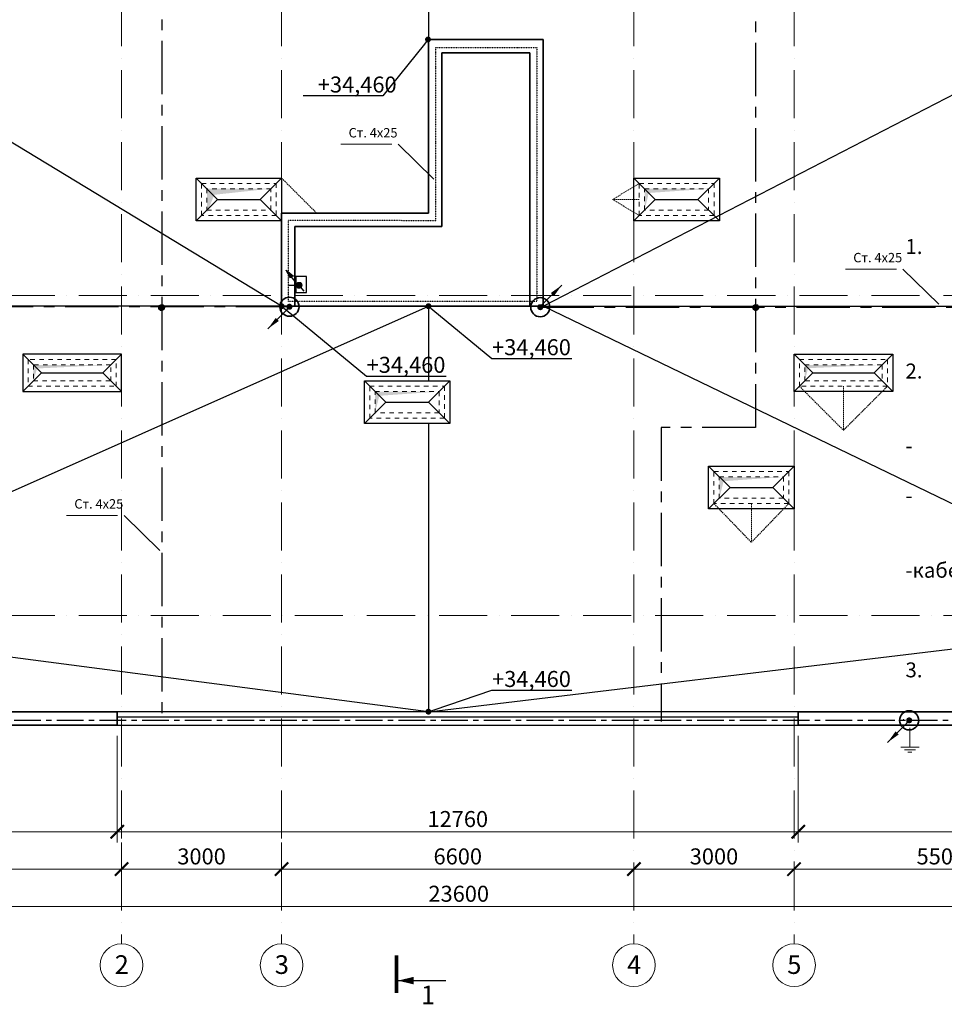
# Model space of a CAD drawing. Units: millimetres. Extents: x 217980 to 2961536, y -156876 to 376536.
# Drawn here: x 580042 to 597364, y -99741 to -81287 of the extents above; entities that cross this region are included whole.
import ezdxf
from ezdxf import colors
from ezdxf.entities.mleader import LeaderData, LeaderLine
from ezdxf.math import Vec2, Vec3

# ---------------------------------------------------------------- set-up
doc = ezdxf.new("R2010")
doc.units = ezdxf.units.MM
for name, pattern in [('ACAD_ISO02W100', [15, 12, -3]), ('ACAD_ISO10W100', [18, 12, -3, 0, -3]), ('Cплошная', [0]), ('HIDDEN', [0.375, 0.25, -0.125]), ('S-100_CD_LAB Ground Floor Framing Plan$0$S-100_OB Ground Floor Framing Plan$0$CER', [8, 5, -1, 1, -1]), ('S-100_CD_OB Ground Floor Framing Plan$0$S-100_OB Ground Floor Framing Plan$0$CER', [8, 5, -1, 1, -1]), ('S-101_CD_OB 1st Floor Framing Plan$0$S-100_LAB Ground Floor Framing Plan$0$DIVIDE', [31.7502, 12.7, -6.35, 0.0001, -6.35, 0.0001, -6.35]), ('Штриховая', [564.444447, 282.222223, -282.222223])]:
    doc.linetypes.add(name, pattern=pattern)
for name, color, linetype, lineweight in [('АР_Внешн.Размеры', 142, 'Continuous', 9), ('АР_Водосбор', 38, 'Continuous', 30), ('АР_ограждение', 204, 'FENCELINE1', 30), ('АР_Оси', 254, 'Cплошная', 5), ('АР_Перегородки', 20, 'Continuous', 40), ('АР_Штриховки', 252, 'Continuous', 5), ('Вентиляция', 5, 'Continuous', 30), ('ЭО-0.38 кВ-общие', 4, 'Continuous', 50), ('ЭОМ', 1, 'Continuous', 35), ('ЭС-Текст', 4, 'Continuous', 20)]:
    doc.layers.add(name, color=color, linetype=linetype, lineweight=lineweight)
doc.layers.add('НАРУЖН.СТ.', color=7, linetype='Continuous', lineweight=40, true_color=0xff7400)
doc.layers.add('СЛОЙ1', color=7, linetype='ACAD_ISO02W100')
doc.layers.add('Текст', color=175, linetype='Continuous')
doc.styles.add('1209_01', font='ARIALN.TTF')
doc.styles.add('1209_02', font='arial.ttf')
doc.styles.add('GOST 2.304', font='ARIALN.TTF')
doc.styles.add('NDPTXT', font='ARIALN.TTF')
doc.linetypes.add('FENCELINE1', pattern='A,6.35,-2.54,[133,ltypeshp.shx,S=2.54,R=0,X=-2.54,Y=0],-2.54,25.4', length=36.83)
doc.dimstyles.new('1-100', dxfattribs={"dimtxt": 300, "dimasz": 250, "dimexe": 200, "dimexo": 200, "dimgap": 45, "dimtad": 1, "dimdec": 0, "dimtxsty": 'NDPTXT', "dimblk": 'ARCHTICK', "dimcen": 2.5, "dimdle": 200, "dimclrd": 256, "dimclre": 256, "dimclrt": 256, "dimadec": 0, "dimazin": 0, "dimtfac": 1, "dimtdec": 0, "dimtofl": 0, "dimtmove": 1, "dimatfit": 3, "dimldrblk": 'DOT', "dimfxl": 200, "dimlwd": -1, "dimlwe": -1, "dimarcsym": 0})
doc.dimstyles.new('SPDS', dxfattribs={"dimscale": 100, "dimtxt": 2.5, "dimasz": 2.5, "dimexe": 1.25, "dimexo": 0.625, "dimtad": 1, "dimdec": 0, "dimrnd": 0.001, "dimtxsty": 'GOST 2.304', "dimblk": 'ARCHTICK', "dimblk1": 'ARCHTICK', "dimblk2": 'ARCHTICK', "dimcen": 2.5, "dimdle": 2, "dimadec": 0, "dimazin": 2, "dimtfac": 0.75, "dimtdec": 4, "dimtmove": 1, "dimatfit": 3, "dimfxl": 1, "dimtolj": 1, "dimarcsym": 1})

# ---------------------------------------------------------------- blocks, each defined once
blk = doc.blocks.new('_ArchTick')
at = {"color": 0, "linetype": 'ByBlock', "const_width": 0.15}
blk.add_lwpolyline([(-0.5, -0.5), (0.5, 0.5)], dxfattribs=at)
blk = doc.blocks.new('*D429')
at = {"layer": 'АР_Внешн.Размеры', "transparency": 16777216}
for p, q in [((576249, -97907), (600249, -97907)), ((576449, -97879), (576449, -98107)), ((600049, -97959), (600049, -98107))]:
    blk.add_line(p, q, dxfattribs=at)
at = {"layer": 'АР_Внешн.Размеры', "transparency": 16777216, "xscale": 250, "yscale": 250, "zscale": 250, "rotation": 180}
blk.add_blockref('_ArchTick', (576449, -97907), dxfattribs=at)
at = {"layer": 'АР_Внешн.Размеры', "transparency": 16777216, "xscale": 250, "yscale": 250, "zscale": 250}
blk.add_blockref('_ArchTick', (600049, -97907), dxfattribs=at)
at = {"layer": 'АР_Внешн.Размеры', "transparency": 16777216, "insert": (588267, -97708), "char_height": 300, "attachment_point": 5, "style": 'NDPTXT'}
blk.add_mtext('23600', dxfattribs=at)
blk = doc.blocks.new('_Dot')
at = {"color": 0, "linetype": 'ByBlock', "lineweight": -2}
blk.add_line((-0.5, 0), (-1, 0), dxfattribs=at)
at = {"color": 0, "linetype": 'ByBlock', "const_width": 0.5}
blk.add_lwpolyline([(-0.25, 0, 1), (0.25, 0, 1)], format="xyb", close=True, dxfattribs=at)
blk = doc.blocks.new('*D430')
at = {"layer": 'АР_Внешн.Размеры', "transparency": 16777216}
for p, q in [((576449, -96707), (576449, -97407)), ((581949, -96707), (581949, -97407)), ((576249, -97207), (582149, -97207))]:
    blk.add_line(p, q, dxfattribs=at)
at = {"layer": 'АР_Внешн.Размеры', "transparency": 16777216, "xscale": 250, "yscale": 250, "zscale": 250, "rotation": 180}
blk.add_blockref('_ArchTick', (576449, -97207), dxfattribs=at)
at = {"layer": 'АР_Внешн.Размеры', "transparency": 16777216, "xscale": 250, "yscale": 250, "zscale": 250}
blk.add_blockref('_ArchTick', (581949, -97207), dxfattribs=at)
at = {"layer": 'АР_Внешн.Размеры', "transparency": 16777216, "insert": (579019, -97008), "char_height": 300, "attachment_point": 5, "style": 'NDPTXT'}
blk.add_mtext('5500', dxfattribs=at)
blk = doc.blocks.new('*D440')
at = {"layer": 'АР_Внешн.Размеры', "transparency": 16777216}
for p, q in [((581949, -96707), (581949, -97407)), ((584949, -96707), (584949, -97407)), ((581749, -97207), (585149, -97207))]:
    blk.add_line(p, q, dxfattribs=at)
at = {"layer": 'АР_Внешн.Размеры', "transparency": 16777216, "xscale": 250, "yscale": 250, "zscale": 250, "rotation": 180}
blk.add_blockref('_ArchTick', (581949, -97207), dxfattribs=at)
at = {"layer": 'АР_Внешн.Размеры', "transparency": 16777216, "xscale": 250, "yscale": 250, "zscale": 250}
blk.add_blockref('_ArchTick', (584949, -97207), dxfattribs=at)
at = {"layer": 'АР_Внешн.Размеры', "transparency": 16777216, "insert": (583449, -97008), "char_height": 300, "attachment_point": 5, "style": 'NDPTXT'}
blk.add_mtext('3000', dxfattribs=at)
blk = doc.blocks.new('*D441')
at = {"layer": 'АР_Внешн.Размеры', "transparency": 16777216}
for p, q in [((584949, -96707), (584949, -97407)), ((584749, -97207), (591749, -97207))]:
    blk.add_line(p, q, dxfattribs=at)
at = {"layer": 'АР_Внешн.Размеры', "transparency": 16777216, "xscale": 250, "yscale": 250, "zscale": 250, "rotation": 180}
blk.add_blockref('_ArchTick', (584949, -97207), dxfattribs=at)
at = {"layer": 'АР_Внешн.Размеры', "transparency": 16777216, "xscale": 250, "yscale": 250, "zscale": 250}
blk.add_blockref('_ArchTick', (591549, -97207), dxfattribs=at)
at = {"layer": 'АР_Внешн.Размеры', "transparency": 16777216, "insert": (588249, -97008), "char_height": 300, "attachment_point": 5, "style": 'NDPTXT'}
blk.add_mtext('6600', dxfattribs=at)
blk = doc.blocks.new('*D442')
at = {"layer": 'АР_Внешн.Размеры', "transparency": 16777216}
for p, q in [((594549, -97062), (594549, -97407)), ((591349, -97207), (594749, -97207))]:
    blk.add_line(p, q, dxfattribs=at)
at = {"layer": 'АР_Внешн.Размеры', "transparency": 16777216, "xscale": 250, "yscale": 250, "zscale": 250, "rotation": 180}
blk.add_blockref('_ArchTick', (591549, -97207), dxfattribs=at)
at = {"layer": 'АР_Внешн.Размеры', "transparency": 16777216, "xscale": 250, "yscale": 250, "zscale": 250}
blk.add_blockref('_ArchTick', (594549, -97207), dxfattribs=at)
at = {"layer": 'АР_Внешн.Размеры', "transparency": 16777216, "insert": (593049, -97008), "char_height": 300, "attachment_point": 5, "style": 'NDPTXT'}
blk.add_mtext('3000', dxfattribs=at)
blk = doc.blocks.new('*D443')
at = {"layer": 'АР_Внешн.Размеры', "transparency": 16777216}
for p, q in [((594549, -97062), (594549, -97407)), ((600049, -97029), (600049, -97007)), ((594349, -97207), (600249, -97207))]:
    blk.add_line(p, q, dxfattribs=at)
at = {"layer": 'АР_Внешн.Размеры', "transparency": 16777216, "xscale": 250, "yscale": 250, "zscale": 250, "rotation": 180}
blk.add_blockref('_ArchTick', (594549, -97207), dxfattribs=at)
at = {"layer": 'АР_Внешн.Размеры', "transparency": 16777216, "xscale": 250, "yscale": 250, "zscale": 250}
blk.add_blockref('_ArchTick', (600049, -97207), dxfattribs=at)
at = {"layer": 'АР_Внешн.Размеры', "transparency": 16777216, "insert": (597299, -97008), "char_height": 300, "attachment_point": 5, "style": 'NDPTXT'}
blk.add_mtext('5500', dxfattribs=at)
blk = doc.blocks.new('*D433')
at = {"layer": 'АР_Внешн.Размеры', "transparency": 16777216}
for p, q in [((576169, -94707), (576169, -96707)), ((581869, -94707), (581869, -96707)), ((575969, -96507), (582069, -96507))]:
    blk.add_line(p, q, dxfattribs=at)
at = {"layer": 'АР_Внешн.Размеры', "transparency": 16777216, "xscale": 250, "yscale": 250, "zscale": 250, "rotation": 180}
blk.add_blockref('_ArchTick', (576169, -96507), dxfattribs=at)
at = {"layer": 'АР_Внешн.Размеры', "transparency": 16777216, "xscale": 250, "yscale": 250, "zscale": 250}
blk.add_blockref('_ArchTick', (581869, -96507), dxfattribs=at)
at = {"layer": 'АР_Внешн.Размеры', "transparency": 16777216, "insert": (579019, -96308), "char_height": 300, "attachment_point": 5, "style": 'NDPTXT'}
blk.add_mtext('5700', dxfattribs=at)
blk = doc.blocks.new('*D434')
at = {"layer": 'АР_Внешн.Размеры', "transparency": 16777216}
for p, q in [((581869, -94707), (581869, -96707)), ((594629, -94707), (594629, -96707)), ((581669, -96507), (594829, -96507))]:
    blk.add_line(p, q, dxfattribs=at)
at = {"layer": 'АР_Внешн.Размеры', "transparency": 16777216, "xscale": 250, "yscale": 250, "zscale": 250, "rotation": 180}
blk.add_blockref('_ArchTick', (581869, -96507), dxfattribs=at)
at = {"layer": 'АР_Внешн.Размеры', "transparency": 16777216, "xscale": 250, "yscale": 250, "zscale": 250}
blk.add_blockref('_ArchTick', (594629, -96507), dxfattribs=at)
at = {"layer": 'АР_Внешн.Размеры', "transparency": 16777216, "insert": (588249, -96308), "char_height": 300, "attachment_point": 5, "style": 'NDPTXT'}
blk.add_mtext('12760', dxfattribs=at)
blk = doc.blocks.new('*D435')
at = {"layer": 'АР_Внешн.Размеры', "transparency": 16777216}
for p, q in [((594629, -94707), (594629, -96707)), ((602099, -94707), (602099, -96707)), ((594429, -96507), (602299, -96507))]:
    blk.add_line(p, q, dxfattribs=at)
at = {"layer": 'АР_Внешн.Размеры', "transparency": 16777216, "xscale": 250, "yscale": 250, "zscale": 250, "rotation": 180}
blk.add_blockref('_ArchTick', (594629, -96507), dxfattribs=at)
at = {"layer": 'АР_Внешн.Размеры', "transparency": 16777216, "xscale": 250, "yscale": 250, "zscale": 250}
blk.add_blockref('_ArchTick', (602099, -96507), dxfattribs=at)
at = {"layer": 'АР_Внешн.Размеры', "transparency": 16777216, "insert": (598364, -96308), "char_height": 300, "attachment_point": 5, "style": 'NDPTXT'}
blk.add_mtext('7470', dxfattribs=at)
blk = doc.blocks.new('1-1')
blk.add_line((32, -27891), (924, -27891))
at = {"linetype": 'Continuous', "const_width": 70}
blk.add_lwpolyline([(0, -28122), (0, -27420)], dxfattribs=at)
at = {"linetype": 'Continuous'}
blk.add_lwpolyline([(32, -27891, 0, 140, 0), (321, -27891, 140, 140, 0)], format="xyseb", dxfattribs=at)
at = {"linetype": 'Continuous', "lineweight": 18, "style": 'NDPTXT'}
blk.add_text('1', height=350, dxfattribs=at).set_placement((460, -28335))
blk = doc.blocks.new('*U588')
at = {"lineweight": 15, "transparency": 33554687}
for p, q in [((-686, 56), (-686, -56)), ((-621, 154), (-621, -154)), ((-551, 258), (-551, -258)), ((0, 0), (-551, 0))]:
    blk.add_line(p, q, dxfattribs=at)

msp = doc.modelspace()

# ---------------------------------------------------------------- hatches: boundary and pattern name
at = {"lineweight": 30, "transparency": 33554687}
h = msp.add_hatch(color=4, dxfattribs=at)
h.dxf.hatch_style = 1
h.paths.add_polyline_path([(585118.16748, -86132.7657), (585034.78619, -85982.61423), (585169.80552, -86096.05643)])
at = {"lineweight": -3, "transparency": 33554687}
h = msp.add_hatch(dxfattribs=at)
h.set_pattern_fill('ANSI31', color=4, scale=0.658619, angle=90.028847153)
h.set_pattern_definition([(135.028847153, (566261.48208, -395613.18615), (-0.058184965875, -0.058243585071), [])])
edge = h.paths.add_edge_path()
edge.add_arc((585269.42561, -86262.33417), 50.41624, 0, 360)
edge = h.paths.add_edge_path()
edge.add_arc((585271.07959, -86263.56962), 50.41624, 0, 360)
edge = h.paths.add_edge_path()
edge.add_arc((585275.04647, -86261.20894), 50.41624, 0, 360)
at = {"linetype": 'ByBlock', "transparency": 33554687}
h = msp.add_hatch(dxfattribs=at)
h.set_pattern_fill('ANSI31', color=4, scale=0.658619, angle=90.028847153)
h.set_pattern_definition([(135.028847153, (700803.20868, 139617.36999), (-0.058184965875, -0.058243585071), [])])
edge = h.paths.add_edge_path()
edge.add_arc((585269.42561, -86262.33417), 50.41624, 0, 360)
edge = h.paths.add_edge_path()
edge.add_arc((585271.07959, -86263.56962), 50.41624, 0, 360)
edge = h.paths.add_edge_path()
edge.add_arc((585275.04647, -86261.20894), 50.41624, 0, 360)
at = {"lineweight": -3, "transparency": 33554687}
h = msp.add_hatch(dxfattribs=at)
h.set_pattern_fill('ANSI31', color=4, scale=0.658619, angle=90.028847153)
h.set_pattern_definition([(135.028847153, (563688.2434, -396032.69653), (-0.058184965875, -0.058243585071), [])])
edge = h.paths.add_edge_path()
edge.add_arc((582696.18694, -86681.84454), 50.41624, 0, 360)
edge = h.paths.add_edge_path()
edge.add_arc((582697.84092, -86683.08), 50.41624, 0, 360)
edge = h.paths.add_edge_path()
edge.add_arc((582701.8078, -86680.71932), 50.41624, 0, 360)
at = {"linetype": 'ByBlock', "transparency": 33554687}
h = msp.add_hatch(dxfattribs=at)
h.set_pattern_fill('ANSI31', color=4, scale=0.658619, angle=90.028847153)
h.set_pattern_definition([(135.028847153, (698229.97, 139197.85961), (-0.058184965875, -0.058243585071), [])])
edge = h.paths.add_edge_path()
edge.add_arc((582696.18694, -86681.84454), 50.41624, 0, 360)
edge = h.paths.add_edge_path()
edge.add_arc((582697.84092, -86683.08), 50.41624, 0, 360)
edge = h.paths.add_edge_path()
edge.add_arc((582701.8078, -86680.71932), 50.41624, 0, 360)
at = {"lineweight": -3, "transparency": 33554687}
h = msp.add_hatch(dxfattribs=at)
h.set_pattern_fill('ANSI31', color=4, scale=0.658619, angle=90.028847153)
h.set_pattern_definition([(135.028847153, (574820.38856, -396030.39882), (-0.058184965875, -0.058243585071), [])])
edge = h.paths.add_edge_path()
edge.add_arc((593828.33209, -86679.54683), 50.41624, 0, 360)
edge = h.paths.add_edge_path()
edge.add_arc((593829.98607, -86680.78229), 50.41624, 0, 360)
edge = h.paths.add_edge_path()
edge.add_arc((593833.95295, -86678.42161), 50.41624, 0, 360)
at = {"linetype": 'ByBlock', "transparency": 33554687}
h = msp.add_hatch(dxfattribs=at)
h.set_pattern_fill('ANSI31', color=4, scale=0.658619, angle=90.028847153)
h.set_pattern_definition([(135.028847153, (709362.115156, 139200.15732), (-0.058184965875, -0.058243585071), [])])
edge = h.paths.add_edge_path()
edge.add_arc((593828.33209, -86679.54683), 50.41624, 0, 360)
edge = h.paths.add_edge_path()
edge.add_arc((593829.98607, -86680.78229), 50.41624, 0, 360)
edge = h.paths.add_edge_path()
edge.add_arc((593833.95295, -86678.42161), 50.41624, 0, 360)
at = {"layer": 'АР_Штриховки'}
h = msp.add_hatch(color=256, dxfattribs=at)
h.dxf.hatch_style = 1
h.paths.add_polyline_path([(583688.42724, -84568.4267), (584715.95437, -84456.2197), (583548.7875, -84456.2197), (583548.7875, -84906.2197)])
h = msp.add_hatch(color=256, dxfattribs=at)
h.dxf.hatch_style = 1
h.paths.add_polyline_path([(591827.33113, -84534.16894), (592949.31237, -84456.06058), (591749.38189, -84456.2197), (591749.38189, -84856.42827)])
h = msp.add_hatch(color=256, dxfattribs=at)
h.dxf.hatch_style = 1
h.paths.add_polyline_path([(580366.44151, -87823.95484), (581749.2032, -87756.27309), (580298.75977, -87756.27309), (580298.75977, -88056.59708)])
h = msp.add_hatch(color=256, dxfattribs=at)
h.dxf.hatch_style = 1
h.paths.add_polyline_path([(594811.65177, -87818.90969), (596199.08255, -87756.27309), (594749.01517, -87756.27309), (594749.01517, -88056.59708)])
h = msp.add_hatch(color=256, dxfattribs=at)
h.dxf.hatch_style = 1
h.paths.add_polyline_path([(586778.16649, -88335.9281), (587898.7883, -88256.64426), (586698.88265, -88256.64426), (586698.88265, -88656.73861)])
h = msp.add_hatch(color=256, dxfattribs=at)
h.dxf.hatch_style = 1
h.paths.add_polyline_path([(593229.13548, -89936.53947), (594348.82715, -89856.42145), (593149.01747, -89856.42145), (593149.01747, -90256.96477)])

# ---------------------------------------------------------------- linework, layer by layer
at = {"color": 4, "linetype": 'S-100_CD_LAB Ground Floor Framing Plan$0$S-100_OB Ground Floor Framing Plan$0$CER', "lineweight": 30, "ltscale": 200}
for p, q in [((582703.51187, -78481.3881), (582703.51187, -94401.3881)), ((593829.22204, -78517.6401), (593829.22204, -88927.6401)), ((585092.7882, -86668.08623), (574460.34808, -86668.08623)), ((589796.96392, -86672.09362), (602037.50482, -86672.09362)), ((593829.22204, -88927.6401), (592059.22204, -88927.6401)), ((592059.22204, -88927.6401), (592059.22204, -94437.6401))]:
    msp.add_line(p, q, dxfattribs=at)
at = {"color": 4}
for p, q in [((587699.4028, -79857.04555), (587699.4028, -81657.10544)), ((584949.01517, -86656.59708), (574649.27748, -80406.59708)), ((589849.4028, -86656.59708), (601849.27748, -80456.59708)), ((587998.83547, -86656.59708), (574649.27748, -86656.59708)), ((574649.27748, -92456.59708), (587699.4028, -86656.59708)), ((587699.4028, -86656.59708), (587699.4028, -88056.59708)), ((601849.27748, -92456.59708), (589849.4028, -86656.59708)), ((589849.4028, -86656.59708), (601849.27748, -86656.59708)), ((587699.4028, -88856.78578), (587699.4028, -94256.59708)), ((587699.4028, -94256.59708), (574649.27748, -92556.59708)), ((587699.4028, -94256.59708), (601849.27748, -92556.59708))]:
    msp.add_line(p, q, dxfattribs=at)
at = {"color": 4, "lineweight": 35}
for p, q in [((589849.4028, -81657.10544), (587699.4028, -81657.10544)), ((587699.4028, -81657.10544), (587699.4028, -84910.10544)), ((589849.4028, -86656.59708), (589849.4028, -81657.10544)), ((587949.4028, -85160.10544), (587949.4028, -81907.10544)), ((587949.4028, -81907.10544), (589599.4028, -81907.10544)), ((589599.4028, -81907.10544), (589599.4028, -86656.59708)), ((584949.01517, -84910.10544), (584949.01517, -86656.59708)), ((587699.4028, -84910.10544), (584949.01517, -84910.10544)), ((585199.01517, -86656.59708), (585199.01517, -85160.10544)), ((587949.4028, -85160.10544), (585199.01517, -85160.10544)), ((584949.01517, -86656.59708), (589849.4028, -86656.59708)), ((600329.01517, -94256.59708), (594629.01517, -94256.59708)), ((594629.01517, -94256.59708), (594629.01517, -94506.59708)), ((594629.01517, -94506.59708), (600329.01517, -94506.59708))]:
    msp.add_line(p, q, dxfattribs=at)
at = {"color": 4, "lineweight": 30, "transparency": 33554687}
for p, q in [((585034.78619, -85982.61423), (585169.80552, -86096.05643)), ((585118.16748, -86132.7657), (585034.78619, -85982.61423)), ((585246.00052, -86247.72809), (585035.32803, -85979.62754))]:
    msp.add_line(p, q, dxfattribs=at)
at = {"color": 4, "lineweight": 30, "ltscale": 200}
msp.add_line((585075.9783, -86264.63041), (585265.9783, -86264.63041), dxfattribs=at)
at = {"color": 4, "linetype": 'ByBlock', "transparency": 33554687}
msp.add_line((585294.76058, -86294.03981), (585362.36584, -86373.67693), dxfattribs=at)
at = {"color": 4, "linetype": 'S-100_CD_OB Ground Floor Framing Plan$0$S-100_OB Ground Floor Framing Plan$0$CER', "lineweight": 30, "ltscale": 100}
msp.add_line((602035.84362, -94424.38581), (574475.84362, -94424.38581), dxfattribs=at)
at = {"color": 4, "linetype": 'S-101_CD_OB 1st Floor Framing Plan$0$S-100_LAB Ground Floor Framing Plan$0$DIVIDE', "lineweight": 30}
msp.add_lwpolyline([(585077.58131, -85042.74285), (587837.58131, -85048.6238), (587837.58131, -81808.6238), (589727.58131, -81808.6238), (589727.58131, -86568.6238), (585077.58131, -86568.6238)], close=True, dxfattribs=at)
at = {"ltscale": 35}
for points in [[(583348.71798, -84256.15018), (584948.71798, -84256.15018), (584948.71798, -85056.42827), (583348.71798, -85056.42827)], [(591549.31237, -84256.15018), (593149.31237, -84256.15018), (593149.31237, -85056.42827), (591549.31237, -85056.42827)], [(580098.75977, -88256.59708), (581949.2032, -88256.59708), (581949.2032, -87556.27309), (580098.75977, -87556.27309)], [(594548.82715, -87556.27309), (596399.27058, -87556.27309), (596399.27058, -88256.59708), (594548.82715, -88256.59708)], [(586498.83547, -88056.59708), (588098.83547, -88056.59708), (588098.83547, -88856.78578), (586498.83547, -88856.78578)], [(594548.82715, -90456.88106), (592948.82715, -90456.88106), (592948.82715, -89656.42145), (594548.82715, -89656.42145)]]:
    msp.add_lwpolyline(points, close=True, dxfattribs=at)
for points in [[(583348.71798, -84256.15018), (583748.85702, -84656.28922), (583348.71798, -85056.42827)], [(584948.71798, -84256.15018), (584548.57893, -84656.28922), (584948.71798, -85056.42827)], [(591549.31237, -84256.15018), (591949.45141, -84656.28922), (591549.31237, -85056.42827)], [(593149.31237, -84256.15018), (592749.17333, -84656.28922), (593149.31237, -85056.42827)], [(583748.85702, -84656.28922), (584548.57893, -84656.28922)], [(591949.45141, -84656.28922), (592749.17333, -84656.28922)], [(580098.75977, -87556.27309), (580448.92176, -87906.43509), (580098.75977, -88256.59708)], [(581949.2032, -87556.27309), (581599.0412, -87906.43509), (581949.2032, -88256.59708)], [(594549.01517, -87556.27309), (594899.08316, -87906.34107), (594548.82715, -88256.59708)], [(596399.08255, -87556.27309), (596049.01457, -87906.34107), (596399.27058, -88256.59708)], [(580448.92176, -87906.43509), (581599.0412, -87906.43509)], [(594899.08316, -87906.34107), (596049.01457, -87906.34107)], [(586498.83547, -88056.59708), (586898.92982, -88456.69143), (586498.83547, -88856.78578)], [(588098.83547, -88056.59708), (587698.74113, -88456.69143), (588098.83547, -88856.78578)], [(586898.92982, -88456.69143), (587698.74113, -88456.69143)], [(592948.82715, -89656.23113), (593349.15211, -90056.55609), (592948.82715, -90456.88106)], [(594548.82715, -89656.23113), (594148.50218, -90056.55609), (594548.82715, -90456.88106)], [(593349.15211, -90056.55609), (594148.50218, -90056.55609)], [(594629.01517, -94256.59708), (581869.01517, -94256.59708)], [(581869.01517, -94506.59708), (594629.01517, -94506.59708)]]:
    msp.add_lwpolyline(points)
at = {"lineweight": 35}
msp.add_lwpolyline([(576169.01517, -94506.59708), (581869.01517, -94506.59708), (581869.01517, -94256.59708), (576169.01517, -94256.59708)], dxfattribs=at)
at = {"color": 4, "transparency": 33554687}
for centre in [(585269.42561, -86262.33417), (585271.07959, -86263.56962), (585275.04647, -86261.20894), (582696.18694, -86681.84454), (582697.84092, -86683.08), (582701.8078, -86680.71932), (593828.33209, -86679.54683), (593829.98607, -86680.78229), (593833.95295, -86678.42161)]:
    msp.add_circle(centre, 50.41624, dxfattribs=at)
at = {"layer": 'АР_Водосбор', "linetype": 'HIDDEN', "lineweight": 5, "ltscale": 100}
for p, q in [((595474.04886, -88156.59708), (595474.04886, -88981.8188)), ((593748.82715, -90356.88106), (593748.82715, -91082.10277))]:
    msp.add_line(p, q, dxfattribs=at)
for points in [[(584948.71798, -84256.15018), (585602.67324, -84910.10544)], [(591649.31237, -84656.28922), (591149.31237, -84656.28922), (591649.31237, -84356.15018)], [(591649.31237, -84656.28922), (591149.31237, -84656.28922), (591649.31237, -84956.42827)], [(594648.82715, -88156.59708), (595474.04886, -88981.8188), (596299.27058, -88156.59708)], [(593048.82715, -90356.88106), (593748.82715, -91082.10277), (594448.82715, -90356.88106)]]:
    msp.add_lwpolyline(points, dxfattribs=at)
at = {"layer": 'АР_ограждение', "ltscale": 20}
msp.add_lwpolyline([(594629.01517, -94357.04555), (581869.01517, -94357.04555)], dxfattribs=at)
at = {"layer": 'АР_Оси', "linetype": 'ACAD_ISO10W100', "ltscale": 75}
for p, q in [((581949.01517, -78183.69277), (581949.01517, -98606.59708)), ((584949.01517, -78183.69277), (584949.01517, -98606.59708)), ((591549.01517, -78183.69277), (591549.01517, -98606.59708)), ((594549.01517, -78183.69277), (594549.01517, -98606.59708)), ((602299.01517, -86456.59708), (570299.01517, -86456.59708)), ((602299.01517, -92456.59708), (570299.01517, -92456.59708))]:
    msp.add_line(p, q, dxfattribs=at)
at = {"layer": 'АР_Оси', "ltscale": 75}
for centre in [(581949.01517, -99006.59708), (584949.01517, -99006.59708), (591549.01517, -99006.59708), (594549.01517, -99006.59708)]:
    msp.add_circle(centre, 400, dxfattribs=at)
at = {"layer": 'АР_Перегородки', "linetype": 'Штриховая', "lineweight": 13, "ltscale": 0.3}
for points in [[(583448.71798, -84356.15018), (584848.71798, -84356.15018), (584848.71798, -84956.42827), (583448.71798, -84956.42827)], [(584748.71798, -84456.15018), (583548.71798, -84456.15018), (583548.71798, -84856.42827), (584748.71798, -84856.42827)], [(591649.31237, -84356.15018), (593049.31237, -84356.15018), (593049.31237, -84956.42827), (591649.31237, -84956.42827)], [(592949.31237, -84856.42827), (591749.31237, -84856.42827), (591749.31237, -84456.06058), (592949.31237, -84456.06058)], [(580198.75977, -88156.59708), (581849.2032, -88156.59708), (581849.2032, -87656.27309), (580198.75977, -87656.27309)], [(594648.82715, -87656.27309), (596299.27058, -87656.27309), (596299.27058, -88156.59708), (594648.82715, -88156.59708)], [(580298.75977, -88056.59708), (581749.2032, -88056.59708), (581749.2032, -87756.27309), (580298.75977, -87756.27309)], [(596199.27058, -88056.59708), (594748.82715, -88056.59708), (594748.82715, -87756.27309), (596199.27058, -87756.27309)], [(586598.83547, -88156.59708), (587998.83547, -88156.59708), (587998.83547, -88756.78578), (586598.83547, -88756.78578)], [(586698.83547, -88256.59708), (587898.83547, -88256.59708), (587898.83547, -88656.78578), (586698.83547, -88656.78578)], [(594448.82715, -90356.88106), (593048.82715, -90356.88106), (593048.82715, -89756.42145), (594448.82715, -89756.42145)], [(593148.82715, -89856.42145), (594348.82715, -89856.42145), (594348.82715, -90256.96477), (593148.82715, -90256.96477)]]:
    msp.add_lwpolyline(points, close=True, dxfattribs=at)
at = {"layer": 'Вентиляция', "color": 2, "lineweight": 30}
msp.add_lwpolyline([(585412.33814, -86400.08019), (585412.33814, -86100.08019), (585212.33814, -86100.08019), (585212.33814, -86400.08019)], close=True, dxfattribs=at)
at = {"layer": 'НАРУЖН.СТ.', "color": 4, "ltscale": 10, "transparency": 33554687}
for p, q in [((585126.50709, -86702.80121), (585043.92459, -86702.80121)), ((585126.50709, -86702.80121), (585043.92459, -86702.80121)), ((589763.26804, -86638.86534), (589845.85054, -86638.86534)), ((589763.26804, -86638.86534), (589845.85054, -86638.86534)), ((596736.84097, -94455.52765), (596654.25847, -94455.52765)), ((596736.84097, -94455.52765), (596654.25847, -94455.52765))]:
    msp.add_line(p, q, dxfattribs=at)
at = {"layer": 'СЛОЙ1', "lineweight": 15, "ltscale": 80}
for p, q in [((586055.05006, -83621.77925), (587134.88201, -83621.77925)), ((587134.88201, -83621.77925), (587803.35024, -84276.74497)), ((595510.10532, -85962.04586), (596589.93727, -85962.04586)), ((596589.93727, -85962.04586), (597258.4055, -86617.01158)), ((580916.8004, -90577.61553), (581996.63234, -90577.61553)), ((581996.63234, -90577.61553), (582665.10057, -91232.58125))]:
    msp.add_line(p, q, dxfattribs=at)
at = {"layer": 'Текст', "color": 7, "lineweight": 15, "ltscale": 0.35}
msp.add_line((596602.13453, -94409.03521), (596602.13453, -94398.09943), dxfattribs=at)
at = {"layer": 'ЭОМ', "color": 4, "lineweight": 35, "ltscale": 1500, "transparency": 33554687, "const_width": 55.95918}
for points in [[(585095.35834, -86638.28633, 1), (585095.35834, -86694.24551, 1)], [(589794.41679, -86703.38023, 1), (589794.41679, -86647.42104, 1)], [(596705.69222, -94391.01276, 1), (596705.69222, -94446.97195, 1)]]:
    msp.add_lwpolyline(points, format="xyb", close=True, dxfattribs=at)
at = {"layer": 'ЭОМ', "color": 4, "lineweight": 35, "ltscale": 1500, "transparency": 33554687}
for centre in [(585095.35834, -86666.26592), (589794.41679, -86675.40064), (596705.69222, -94418.99235)]:
    msp.add_circle(centre, 179.06939, dxfattribs=at)

# ---------------------------------------------------------------- block references
msp.add_blockref('1-1', (587098.67302, -71406.42799))
at = {"layer": 'ЭО-0.38 кВ-общие', "color": 4, "lineweight": 20, "transparency": 33554687, "xscale": 0.6606600000000001, "yscale": 0.6606600000000001, "zscale": 0.6606600000000001, "rotation": 89.99999999999999}
msp.add_blockref('*U588', (596720.67229, -94559.67385), dxfattribs=at)

# ---------------------------------------------------------------- texts
at = {"char_height": 280, "width": 14088.4374329, "attachment_point": 1, "style": '1209_02'}
for insert in [(439837.03173, -85398.02987), (530237.03173, -85398.02987)]:
    msp.add_mtext('\\pi560;1. Вертикальные участки электрических сетей (стояк) проложить скрыто в электротехническом коробе КЭТ кабелем ВВГнг-LS (ВВГнг-FRLS) непосредственно.\\P\\P2. Электрические сети на этаже проложить кабелем ВВГнг (в общедомовых помещениях - ВВГнг-LS):\\P- в монолитных конструкциях - в гофро-трубах ПНД,\\P- по перегородкам из пазогребневых плит - в штробах в гофротрубах из ПВХ.\\P-кабельные сети , пересекающие перекрытия, прокладываются в металлических трубах или лотках.\\P\\P3. В кабельном стояке проложить проводник основной системы уравнивания потенциалов - Ст 40х4. На этаже выполнить уравнивание потенциалов присоединив проводом ПВ3-6 к полосовой стали проводящие нетоковедущие части, а также сторонние проводящие элементы.', dxfattribs=dict(at, insert=insert))
at = {"layer": 'АР_Оси', "style": 'NDPTXT'}
for s, p in [('2', (581821.03881, -99172.01328)), ('3', (584821.03881, -99172.01328)), ('4', (591421.03881, -99172.01328)), ('5', (594421.03881, -99172.01328))]:
    msp.add_text(s, height=350, dxfattribs=at).set_placement(p)
at = {"layer": 'ЭС-Текст', "color": 7, "transparency": 33554687, "char_height": 176.011964, "attachment_point": 7, "style": '1209_01'}
for insert in [(586203.43512, -83548.7502), (595658.49038, -85889.01681), (581065.18545, -90504.58648)]:
    msp.add_mtext('Ст. 4х25', dxfattribs=dict(at, insert=insert))

# ---------------------------------------------------------------- dimensions: what is measured, and where the dimension line sits
at = {"layer": 'АР_Внешн.Размеры', "color": 2}
for base, p1, p2, picture, middle in [((581869.01517, -96506.59708), (576169.01517, -94506.59708), (581869.01517, -94506.59708), '*D433', (579019.01517, -96308.42519)), ((594629.01517, -96506.59708), (581869.01517, -94506.59708), (594629.01517, -94506.59708), '*D434', (588249.01517, -96308.42519)), ((602099.27748, -96506.59708), (594629.01517, -94506.59708), (602099.27748, -94506.59708), '*D435', (598364.14632, -96308.42519)), ((591549.01517, -97206.59708), (584949.01517, -96506.59708), (591549.01517, -97206.59708), '*D441', (588249.01517, -97008.42519)), ((594549.01517, -97206.59708), (591549.01517, -97206.59708), (594549.01517, -96862.20174), '*D442', (593049.01517, -97008.42519)), ((600049.01517, -97206.59708), (594549.01517, -96862.20174), (600049.01517, -97229.38353), '*D443', (597299.01517, -97008.42519))]:
    dim = msp.add_linear_dim(base=base, p1=p1, p2=p2, dimstyle='1-100', override={"dimfxl": 300, "dimarcsym": 1}, dxfattribs=at)
    dim.commit()
    dim.dimension.update_dxf_attribs({"geometry": picture, "text_midpoint": middle})
for base, p1, p2, picture, middle in [((581949.01517, -97206.59708), (576449.01517, -96506.59708), (581949.01517, -96506.59708), '*D430', (579018.52581, -97206.59708)), ((600049.01517, -97906.59708), (576449.01517, -97678.51798), (600049.01517, -97759.02325), '*D429', (588266.702, -97906.59708))]:
    dim = msp.add_linear_dim(base=base, p1=p1, p2=p2, dimstyle='1-100', override={"dimfxl": 300, "dimarcsym": 1}, dxfattribs=at)
    dim.commit()
    dim.dimension.update_dxf_attribs({"geometry": picture, "text_midpoint": middle, "dimtype": 160})
at = {"layer": 'АР_Внешн.Размеры'}
dim = msp.add_linear_dim(base=(584949.01517, -97206.59708), p1=(581949.01517, -96506.59708), p2=(584949.01517, -96506.59708), dimstyle='1-100', dxfattribs=at)
dim.commit()
dim.dimension.update_dxf_attribs({"geometry": '*D440', "text_midpoint": (583449.01517, -97008.42519)})

# ---------------------------------------------------------------- leaders
ml = msp.add_multileader_mtext('Standard', dxfattribs=at)
ml.set_content('+34,460', color=256, style='NDPTXT')
ml.set_leader_properties()
ml.set_arrow_properties(name='DOT')
ml.build(insert=Vec2(0, 0))
ml.multileader.update_dxf_attribs({"text_left_attachment_type": 6, "text_right_attachment_type": 6, "dogleg_length": 1, "arrow_head_size": 110})
ctx = ml.context
ctx.base_point, ctx.char_height, ctx.arrow_head_size, ctx.landing_gap_size, ctx.plane_origin = Vec3(585626.09524, -82712.04323), 300, 110, 1, Vec3(587582.81631, -90626.06933)
ctx.left_attachment, ctx.right_attachment = 6, 6
notes = []
notes.append((ctx, [(0, (1, 1, 0), (586845.26168, -82712.04323), (-1, 0), 1, [(0, [(587691.4173, -81657.10544)], 0, [])])]))
ctx.mtext.insert, ctx.mtext.defined_height, ctx.mtext.flow_direction = Vec3(585627.09524, -82352.04323), 453.44851, 5
ml = msp.add_multileader_mtext('Standard', dxfattribs=at)
ml.set_content('+34,460', color=256, style='NDPTXT')
ml.set_leader_properties()
ml.set_arrow_properties(name='DOT')
ml.build(insert=Vec2(0, 0))
ml.multileader.update_dxf_attribs({"text_left_attachment_type": 6, "text_right_attachment_type": 6, "dogleg_length": 1, "arrow_head_size": 110})
ctx = ml.context
ctx.base_point, ctx.char_height, ctx.arrow_head_size, ctx.landing_gap_size, ctx.plane_origin = Vec3(586540.14425, -87965.59436), 300, 110, 1, Vec3(585401.93998, -95549.5593)
ctx.left_attachment, ctx.right_attachment = 6, 6
notes.append((ctx, [(0, (1, 1, 0), (586539.14425, -87965.59436), (1, 0), 1, [(0, [(584949.01517, -86656.59708)], 0, [])])]))
ctx.mtext.insert, ctx.mtext.defined_height, ctx.mtext.flow_direction = Vec3(586541.14425, -87605.59436), 453.44851, 5
ml = msp.add_multileader_mtext('Standard', dxfattribs=at)
ml.set_content('+34,460', color=256, style='NDPTXT')
ml.set_leader_properties()
ml.set_arrow_properties(name='DOT')
ml.build(insert=Vec2(0, 0))
ml.multileader.update_dxf_attribs({"text_left_attachment_type": 6, "text_right_attachment_type": 6, "dogleg_length": 1, "arrow_head_size": 110})
ctx = ml.context
ctx.base_point, ctx.char_height, ctx.arrow_head_size, ctx.landing_gap_size, ctx.plane_origin = Vec3(588890.88223, -87635.53319), 300, 110, 1, Vec3(588152.3276, -95549.5593)
ctx.left_attachment, ctx.right_attachment = 6, 6
notes.append((ctx, [(0, (1, 1, 0), (588889.88223, -87635.53319), (1, 0), 1, [(0, [(587699.4028, -86656.59708)], 0, [])])]))
ctx.mtext.insert, ctx.mtext.defined_height, ctx.mtext.flow_direction = Vec3(588891.88223, -87275.53319), 453.44851, 5
ml = msp.add_multileader_mtext('Standard', dxfattribs=at)
ml.set_content('+34,460', color=256, style='NDPTXT')
ml.set_leader_properties()
ml.set_arrow_properties(name='DOT')
ml.build(insert=Vec2(0, 0))
ml.multileader.update_dxf_attribs({"text_left_attachment_type": 6, "text_right_attachment_type": 6, "dogleg_length": 1, "arrow_head_size": 110})
ctx = ml.context
ctx.base_point, ctx.char_height, ctx.arrow_head_size, ctx.landing_gap_size, ctx.plane_origin = Vec3(588890.88223, -93853.68018), 300, 110, 1, Vec3(588152.3276, -101767.70628)
ctx.left_attachment, ctx.right_attachment = 6, 6
notes.append((ctx, [(0, (1, 1, 0), (588889.88223, -93853.68018), (1, 0), 1, [(0, [(587699.4028, -94256.59708)], 0, [])])]))
ctx.mtext.insert, ctx.mtext.defined_height, ctx.mtext.flow_direction = Vec3(588891.88223, -93493.68018), 453.44851, 5
at = {"layer": 'ЭОМ', "color": 4, "lineweight": 35, "ltscale": 1500, "transparency": 33554687}
for points in [[(590197.92358, -86261.72398), (589820.47644, -86639.17112)], [(584691.85155, -87079.94257), (585069.29869, -86702.49543)], [(596302.18543, -94832.669), (596679.63257, -94455.22187)]]:
    msp.add_leader(points, dimstyle='SPDS', override={"dimgap": 0.625, "dimtad": 0}, dxfattribs=at)
for ctx, leaders in notes:
    for number, flags, end, landing, length, lines in leaders:
        leader = LeaderData()
        leader.index, (leader.has_last_leader_line, leader.has_dogleg_vector, leader.attachment_direction) = number, flags
        leader.last_leader_point, leader.dogleg_vector, leader.dogleg_length = Vec3(end), Vec3(landing), length
        for number, points, colour, breaks in lines:
            line = LeaderLine()
            line.index, line.vertices, line.color, line.breaks = number, Vec3.list(points), colors.encode_raw_color(colour), breaks
            leader.lines.append(line)
        ctx.leaders.append(leader)

doc.saveas('drawing.dxf')
